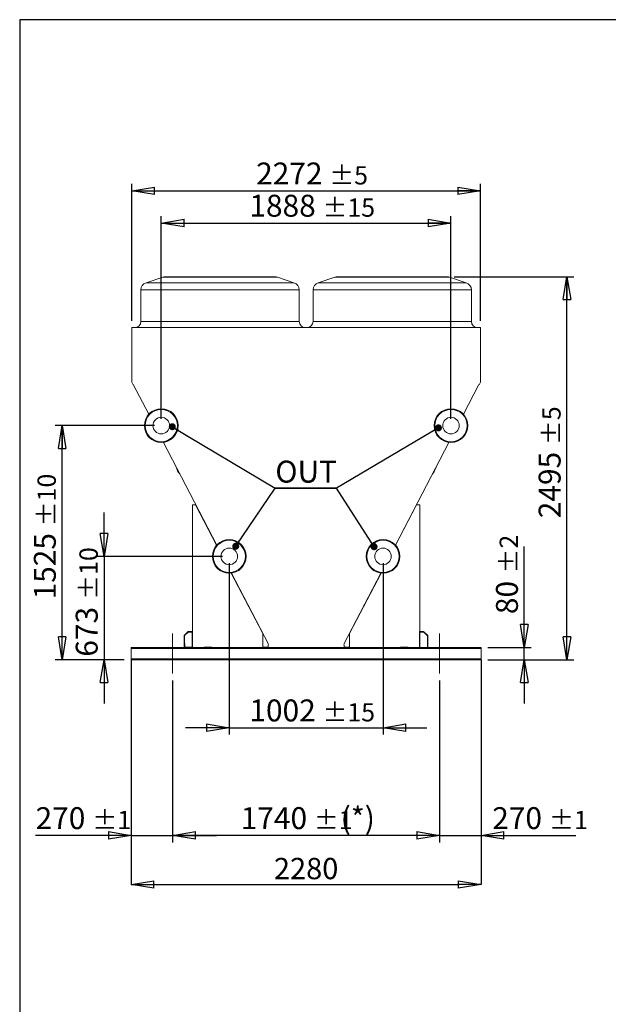
# Model space of a CAD drawing. Units: millimetres. Extents: x 237 to 18611, y 261 to 13090.
# Drawn here: x 237 to 4073, y 6676 to 13090 of the extents above; entities that cross this region are included whole.
import ezdxf

# ---------------------------------------------------------------- set-up
doc = ezdxf.new("R2010")
doc.units = ezdxf.units.MM
doc.header["$LTSCALE"] = 45
doc.header["$PDSIZE"] = -1
doc.linetypes.add('SLD-Center', pattern=[19.05, 15.24, -1.27, 1.27, -1.27])
doc.linetypes.add('SLD-Solid', pattern=[0])
doc.layers.add('GEOMETRY', color=7, linetype='SLD-Solid')
doc.layers.add('TITLE', color=7, linetype='SLD-Solid')
doc.styles.add('SLDTEXTSTYLE0', font='TXT', dxfattribs={"width": 0.605})
doc.dimstyles.new('SLDDIMSTYLE1', dxfattribs={"dimtxt": 138.689209, "dimasz": 148.59, "dimexe": 0, "dimexo": 0.0625, "dimgap": 34.672302, "dimtad": 1, "dimdec": 0, "dimrnd": 1e-09, "dimzin": 12, "dimdsep": 46, "dimtxsty": 'SLDTEXTSTYLE0', "dimblk1": 'CLOSED', "dimblk2": 'CLOSED', "dimsah": 1, "dimcen": 0.09, "dimadec": 0, "dimazin": 3, "dimtol": 1, "dimtp": 2, "dimtm": 2, "dimtfac": 1, "dimtdec": 0, "dimtmove": 0, "dimatfit": 0, "dimldrblk": 'CLOSED', "dimfxl": 1, "dimfrac": 2, "dimtolj": 1, "dimarcsym": 0})
doc.dimstyles.new('SLDDIMSTYLE10', dxfattribs={"dimtxt": 138.689209, "dimasz": 148.59, "dimexe": 0, "dimexo": 0.0625, "dimgap": 34.672302, "dimtad": 1, "dimdec": 0, "dimrnd": 1e-09, "dimzin": 12, "dimdsep": 46, "dimtxsty": 'SLDTEXTSTYLE0', "dimblk1": 'CLOSED', "dimblk2": 'CLOSED', "dimsah": 1, "dimcen": 0.09, "dimadec": 0, "dimazin": 3, "dimtol": 1, "dimtp": 1, "dimtm": 1, "dimtfac": 1, "dimtdec": 0, "dimtmove": 0, "dimatfit": 0, "dimldrblk": 'CLOSED', "dimfxl": 1, "dimfrac": 2, "dimtolj": 1, "dimarcsym": 0})
doc.dimstyles.new('SLDDIMSTYLE11', dxfattribs={"dimtxt": 0.18, "dimasz": 45.72, "dimexe": 0, "dimexo": 0.0625, "dimgap": 0, "dimtad": 0, "dimtih": 1, "dimtoh": 1, "dimdec": 0, "dimrnd": 1e-09, "dimzin": 0, "dimdsep": 46, "dimtxsty": 'Standard', "dimblk1": 'DOT', "dimblk2": 'DOT', "dimsah": 1, "dimcen": 0.09, "dimadec": 0, "dimazin": 0, "dimtfac": 45.72, "dimtdec": 0, "dimtofl": 0, "dimtmove": 0, "dimatfit": 3, "dimldrblk": 'DOT', "dimfxl": 1, "dimfrac": 2, "dimtolj": 1, "dimtzin": 0, "dimarcsym": 0})
doc.dimstyles.new('SLDDIMSTYLE2', dxfattribs={"dimtxt": 138.689209, "dimasz": 148.59, "dimexe": 0, "dimexo": 0.0625, "dimgap": 34.672302, "dimtad": 1, "dimdec": 0, "dimrnd": 1e-09, "dimzin": 12, "dimdsep": 46, "dimtxsty": 'SLDTEXTSTYLE0', "dimblk1": 'CLOSED', "dimblk2": 'CLOSED', "dimsah": 1, "dimcen": 0.09, "dimadec": 0, "dimazin": 3, "dimtol": 1, "dimtp": 10, "dimtm": 10, "dimtfac": 1, "dimtdec": 0, "dimtofl": 0, "dimtmove": 0, "dimatfit": 3, "dimldrblk": 'CLOSED', "dimfxl": 1, "dimfrac": 2, "dimtolj": 1, "dimarcsym": 0})
doc.dimstyles.new('SLDDIMSTYLE3', dxfattribs={"dimtxt": 138.689209, "dimasz": 148.59, "dimexe": 0, "dimexo": 0.0625, "dimgap": 34.672302, "dimtad": 1, "dimdec": 0, "dimrnd": 1e-09, "dimzin": 12, "dimdsep": 46, "dimtxsty": 'SLDTEXTSTYLE0', "dimblk1": 'CLOSED', "dimblk2": 'CLOSED', "dimsah": 1, "dimcen": 0.09, "dimadec": 0, "dimazin": 3, "dimtol": 1, "dimtp": 5, "dimtm": 5, "dimtfac": 1, "dimtdec": 0, "dimtofl": 0, "dimtmove": 0, "dimatfit": 3, "dimldrblk": 'CLOSED', "dimfxl": 1, "dimfrac": 2, "dimtolj": 1, "dimarcsym": 0})
doc.dimstyles.new('SLDDIMSTYLE4', dxfattribs={"dimtxt": 138.689209, "dimasz": 148.59, "dimexe": 0, "dimexo": 0.0625, "dimgap": 34.672302, "dimtad": 1, "dimdec": 0, "dimrnd": 1e-09, "dimzin": 12, "dimdsep": 46, "dimtxsty": 'SLDTEXTSTYLE0', "dimblk1": 'CLOSED', "dimblk2": 'CLOSED', "dimsah": 1, "dimcen": 0.09, "dimadec": 0, "dimazin": 3, "dimtfac": 1, "dimtdec": 0, "dimtofl": 0, "dimtmove": 0, "dimatfit": 3, "dimldrblk": 'CLOSED', "dimfxl": 1, "dimfrac": 2, "dimtolj": 1, "dimtzin": 12, "dimarcsym": 0})
doc.dimstyles.new('SLDDIMSTYLE6', dxfattribs={"dimtxt": 138.689209, "dimasz": 148.59, "dimexe": 0, "dimexo": 0.0625, "dimgap": 34.672302, "dimtad": 1, "dimdec": 0, "dimrnd": 1e-09, "dimzin": 12, "dimdsep": 46, "dimtxsty": 'SLDTEXTSTYLE0', "dimblk1": 'CLOSED', "dimblk2": 'CLOSED', "dimsah": 1, "dimcen": 0.09, "dimadec": 0, "dimazin": 3, "dimtol": 1, "dimtp": 15, "dimtm": 15, "dimtfac": 1, "dimtdec": 0, "dimtofl": 0, "dimtmove": 0, "dimatfit": 3, "dimldrblk": 'CLOSED', "dimfxl": 1, "dimfrac": 2, "dimtolj": 1, "dimarcsym": 0})
doc.dimstyles.new('SLDDIMSTYLE7', dxfattribs={"dimtxt": 138.689209, "dimasz": 148.59, "dimexe": 0, "dimexo": 0.0625, "dimgap": 34.672302, "dimtad": 1, "dimdec": 0, "dimrnd": 1e-09, "dimzin": 12, "dimdsep": 46, "dimtxsty": 'SLDTEXTSTYLE0', "dimblk1": 'CLOSED', "dimblk2": 'CLOSED', "dimsah": 1, "dimcen": 0.09, "dimadec": 0, "dimazin": 3, "dimtol": 1, "dimtp": 15, "dimtm": 15, "dimtfac": 1, "dimtdec": 0, "dimtmove": 0, "dimatfit": 0, "dimldrblk": 'CLOSED', "dimfxl": 1, "dimfrac": 2, "dimtolj": 1, "dimarcsym": 0})
doc.dimstyles.new('SLDDIMSTYLE8', dxfattribs={"dimtxt": 138.689209, "dimasz": 148.59, "dimexe": 0, "dimexo": 0.0625, "dimgap": 34.672302, "dimtad": 1, "dimdec": 0, "dimrnd": 1e-09, "dimzin": 12, "dimdsep": 46, "dimtxsty": 'SLDTEXTSTYLE0', "dimblk1": 'CLOSED', "dimblk2": 'CLOSED', "dimsah": 1, "dimcen": 0.09, "dimadec": 0, "dimazin": 3, "dimtol": 1, "dimtp": 1, "dimtm": 1, "dimtfac": 1, "dimtdec": 0, "dimtofl": 0, "dimtmove": 0, "dimatfit": 3, "dimldrblk": 'CLOSED', "dimfxl": 1, "dimfrac": 2, "dimtolj": 1, "dimarcsym": 0})
doc.dimstyles.new('SLDDIMSTYLE9', dxfattribs={"dimtxt": 138.689209, "dimasz": 148.59, "dimexe": 0, "dimexo": 0.0625, "dimgap": 34.672302, "dimtad": 1, "dimdec": 0, "dimrnd": 1e-09, "dimzin": 12, "dimdsep": 46, "dimtxsty": 'SLDTEXTSTYLE0', "dimblk1": 'CLOSED', "dimblk2": 'CLOSED', "dimsah": 1, "dimcen": 0.09, "dimadec": 0, "dimazin": 3, "dimtol": 1, "dimtp": 10, "dimtm": 10, "dimtfac": 1, "dimtdec": 0, "dimtmove": 0, "dimatfit": 0, "dimldrblk": 'CLOSED', "dimfxl": 1, "dimfrac": 2, "dimtolj": 1, "dimarcsym": 0})

# ---------------------------------------------------------------- blocks, each defined once
blk = doc.blocks.new('_CLOSED')
at = {"color": 0, "linetype": 'ByBlock', "lineweight": -2}
for p, q in [((-1, 0.166667), (0, 0)), ((-1, 0.166667), (-1, -0.166667)), ((0, 0), (-1, -0.166667)), ((0, 0), (-1, 0))]:
    blk.add_line(p, q, dxfattribs=at)
blk = doc.blocks.new('_D_8')
at = {"layer": 'GEOMETRY', "transparency": 16777216}
for p, q in [((967.7, 11129.4), (967.7, 12020.4)), ((3240.1, 11129.4), (3240.1, 12020.4)), ((967.7, 11975.4), (3240.1, 11975.4))]:
    blk.add_line(p, q, dxfattribs=at)
at = {"layer": 'GEOMETRY', "transparency": 16777216, "xscale": 148.59, "yscale": 148.59, "rotation": 180.0000000000004}
blk.add_blockref('_CLOSED', (967.7, 11975.4, -1335), dxfattribs=at)
at = {"layer": 'GEOMETRY', "transparency": 16777216, "xscale": 148.59, "yscale": 148.59}
blk.add_blockref('_CLOSED', (3240.1, 11975.4, -1335), dxfattribs=at)
at = {"layer": 'GEOMETRY', "transparency": 16777216, "attachment_point": 1, "style": 'SLDTEXTSTYLE0'}
for s, insert, char_height in [('2272', (1778.1, 12159.6), 142.88), ('±5', (2254.4, 12135.6), 119.06)]:
    blk.add_mtext(s, dxfattribs=dict(at, insert=insert, char_height=char_height))
blk = doc.blocks.new('_D_9')
at = {"layer": 'GEOMETRY', "transparency": 16777216}
for p, q in [((1159.9, 10490.8), (1159.9, 11810.4)), ((3047.9, 10490.8), (3047.9, 11810.4)), ((1159.9, 11765.4), (3047.9, 11765.4))]:
    blk.add_line(p, q, dxfattribs=at)
at = {"layer": 'GEOMETRY', "transparency": 16777216, "xscale": 148.59, "yscale": 148.59, "rotation": 180.0000000000004}
blk.add_blockref('_CLOSED', (1159.9, 11765.4, -1335), dxfattribs=at)
at = {"layer": 'GEOMETRY', "transparency": 16777216, "xscale": 148.59, "yscale": 148.59}
blk.add_blockref('_CLOSED', (3047.9, 11765.4, -1335), dxfattribs=at)
at = {"layer": 'GEOMETRY', "transparency": 16777216, "attachment_point": 1, "style": 'SLDTEXTSTYLE0'}
for s, insert, char_height in [('1888', (1734, 11949.6), 142.88), ('±15', (2210.2, 11925.6), 119.06)]:
    blk.add_mtext(s, dxfattribs=dict(at, insert=insert, char_height=char_height))
blk = doc.blocks.new('_D_10')
at = {"layer": 'GEOMETRY', "transparency": 16777216}
for p, q in [((1602.9, 9548.8), (1602.9, 8432.4)), ((2604.9, 9548.8), (2604.9, 8432.4)), ((1602.9, 8477.4), (1317.1, 8477.4)), ((1602.9, 8477.4), (2604.9, 8477.4)), ((2604.9, 8477.4), (2890.6, 8477.4))]:
    blk.add_line(p, q, dxfattribs=at)
at = {"layer": 'GEOMETRY', "transparency": 16777216, "xscale": 148.59, "yscale": 148.59}
blk.add_blockref('_CLOSED', (1602.9, 8477.4, -1335), dxfattribs=at)
at = {"layer": 'GEOMETRY', "transparency": 16777216, "xscale": 148.59, "yscale": 148.59, "rotation": 180.0000000000004}
blk.add_blockref('_CLOSED', (2604.9, 8477.4, -1335), dxfattribs=at)
at = {"layer": 'GEOMETRY', "transparency": 16777216, "attachment_point": 1, "style": 'SLDTEXTSTYLE0'}
for s, insert, char_height in [('1002', (1734, 8661.6), 142.88), ('±15', (2210.2, 8637.6), 119.06)]:
    blk.add_mtext(s, dxfattribs=dict(at, insert=insert, char_height=char_height))
blk = doc.blocks.new('_D_12')
at = {"layer": 'GEOMETRY', "transparency": 16777216}
for p, q in [((786.9, 9593.8), (786.9, 9879.5)), ((1557.9, 9593.8), (741.9, 9593.8)), ((786.9, 9593.8), (786.9, 8920.8)), ((918.9, 8920.8), (741.9, 8920.8)), ((786.9, 8920.8), (786.9, 8635))]:
    blk.add_line(p, q, dxfattribs=at)
at = {"layer": 'GEOMETRY', "transparency": 16777216, "xscale": 148.59, "yscale": 148.59}
for p, rotation in [((786.9, 9593.8, -1335), 270.0000000000004), ((786.9, 8920.8, -1335), 90.0000000000004)]:
    blk.add_blockref('_CLOSED', p, dxfattribs=dict(at, rotation=rotation))
at = {"layer": 'GEOMETRY', "transparency": 16777216, "attachment_point": 1, "rotation": 90, "style": 'SLDTEXTSTYLE0'}
for s, insert, char_height in [('±10', (626.7, 9310.8), 119.06), ('673', (602.7, 8940.3), 142.88)]:
    blk.add_mtext(s, dxfattribs=dict(at, insert=insert, char_height=char_height))
blk = doc.blocks.new('_D_13')
at = {"layer": 'GEOMETRY', "transparency": 16777216}
for p, q in [((1114.9, 10445.8), (468.9, 10445.8)), ((513.9, 8920.8), (513.9, 10445.8)), ((918.9, 8920.8), (468.9, 8920.8))]:
    blk.add_line(p, q, dxfattribs=at)
at = {"layer": 'GEOMETRY', "transparency": 16777216, "xscale": 148.59, "yscale": 148.59}
for p, rotation in [((513.9, 10445.8, -1335), 90.0000000000004), ((513.9, 8920.8, -1335), 270.0000000000004)]:
    blk.add_blockref('_CLOSED', p, dxfattribs=dict(at, rotation=rotation))
at = {"layer": 'GEOMETRY', "transparency": 16777216, "attachment_point": 1, "rotation": 90, "style": 'SLDTEXTSTYLE0'}
for s, insert, char_height in [('±10', (353.6, 9789.7), 119.06), ('1525', (329.7, 9313.4), 142.88)]:
    blk.add_mtext(s, dxfattribs=dict(at, insert=insert, char_height=char_height))
blk = doc.blocks.new('_D_14')
at = {"layer": 'GEOMETRY', "transparency": 16777216}
for p, q in [((3067.7, 11415.4), (3848.4, 11415.4)), ((3803.4, 8920.8), (3803.4, 11415.4)), ((3288.9, 8920.8), (3848.4, 8920.8))]:
    blk.add_line(p, q, dxfattribs=at)
at = {"layer": 'GEOMETRY', "transparency": 16777216, "xscale": 148.59, "yscale": 148.59}
for p, rotation in [((3803.4, 11415.4, -1335), 90.0000000000004), ((3803.4, 8920.8, -1335), 270.0000000000004)]:
    blk.add_blockref('_CLOSED', p, dxfattribs=dict(at, rotation=rotation))
at = {"layer": 'GEOMETRY', "transparency": 16777216, "attachment_point": 1, "rotation": 90, "style": 'SLDTEXTSTYLE0'}
for s, insert, char_height in [('±5', (3643.1, 10318.6), 119.06), ('2495', (3619.2, 9842.3), 142.88)]:
    blk.add_mtext(s, dxfattribs=dict(at, insert=insert, char_height=char_height))
blk = doc.blocks.new('_D_16')
at = {"layer": 'Defpoints', "color": 0, "transparency": 16777216}
for p in [(963.9, 8920.8), (3243.9, 8920.8), (3243.9, 7456.3)]:
    blk.add_point(p, dxfattribs=at)
at = {"layer": 'GEOMETRY', "color": 0, "lineweight": -2, "transparency": 16777216}
for p, q in [((963.9, 8920.7), (963.9, 7456.3)), ((3243.9, 8920.7), (3243.9, 7456.3)), ((1112.4, 7456.3), (3095.3, 7456.3))]:
    blk.add_line(p, q, dxfattribs=at)
at = {"layer": 'GEOMETRY', "color": 0, "lineweight": -2, "transparency": 16777216, "xscale": 148.59, "yscale": 148.59, "zscale": 148.59, "rotation": 180}
blk.add_blockref('_CLOSED', (963.9, 7456.3), dxfattribs=at)
at = {"layer": 'GEOMETRY', "color": 0, "lineweight": -2, "transparency": 16777216, "xscale": 148.59, "yscale": 148.59, "zscale": 148.59}
blk.add_blockref('_CLOSED', (3243.9, 7456.3), dxfattribs=at)
at = {"layer": 'GEOMETRY', "color": 0, "transparency": 16777216, "insert": (2103.9, 7629.6), "char_height": 138.69, "attachment_point": 2, "style": 'SLDTEXTSTYLE0'}
blk.add_mtext('\\A1;2280', dxfattribs=at)
blk = doc.blocks.new('_D_18')
at = {"layer": 'GEOMETRY', "transparency": 16777216}
for p, q in [((963.9, 8875.8), (963.9, 7730.8)), ((1233.9, 8785.8), (1233.9, 7730.8)), ((963.9, 7775.8), (340.6, 7775.8)), ((963.9, 7775.8), (1233.9, 7775.8)), ((1233.9, 7775.8), (1519.6, 7775.8))]:
    blk.add_line(p, q, dxfattribs=at)
at = {"layer": 'GEOMETRY', "transparency": 16777216, "xscale": 148.59, "yscale": 148.59}
blk.add_blockref('_CLOSED', (963.9, 7775.8, -1335), dxfattribs=at)
at = {"layer": 'GEOMETRY', "transparency": 16777216, "xscale": 148.59, "yscale": 148.59, "rotation": 180.0000000000004}
blk.add_blockref('_CLOSED', (1233.9, 7775.8, -1335), dxfattribs=at)
at = {"layer": 'GEOMETRY', "transparency": 16777216, "attachment_point": 1, "style": 'SLDTEXTSTYLE0'}
for s, insert, char_height in [('270', (340.6, 7960), 142.88), ('±1', (711, 7936.1), 119.06)]:
    blk.add_mtext(s, dxfattribs=dict(at, insert=insert, char_height=char_height))
blk = doc.blocks.new('_D_19')
at = {"layer": 'GEOMETRY', "transparency": 16777216}
for p, q in [((3243.9, 8875.8), (3243.9, 7730.8)), ((2973.9, 8785.8), (2973.9, 7730.8)), ((2973.9, 7775.8), (2688.1, 7775.8)), ((2973.9, 7775.8), (3243.9, 7775.8)), ((3243.9, 7775.8), (3862.3, 7775.8))]:
    blk.add_line(p, q, dxfattribs=at)
at = {"layer": 'GEOMETRY', "transparency": 16777216, "xscale": 148.59, "yscale": 148.59}
blk.add_blockref('_CLOSED', (2973.9, 7775.8, -1335), dxfattribs=at)
at = {"layer": 'GEOMETRY', "transparency": 16777216, "xscale": 148.59, "yscale": 148.59, "rotation": 180.0000000000004}
blk.add_blockref('_CLOSED', (3243.9, 7775.8, -1335), dxfattribs=at)
at = {"layer": 'GEOMETRY', "transparency": 16777216, "attachment_point": 1, "style": 'SLDTEXTSTYLE0'}
for s, insert, char_height in [('270', (3316.6, 7960), 142.88), ('±1', (3687, 7936.1), 119.06)]:
    blk.add_mtext(s, dxfattribs=dict(at, insert=insert, char_height=char_height))
blk = doc.blocks.new('_D_20')
at = {"layer": 'GEOMETRY', "transparency": 16777216}
for p, q in [((1233.9, 8785.8), (1233.9, 7730.8)), ((2973.9, 8785.8), (2973.9, 7730.8)), ((2973.9, 7775.8), (1233.9, 7775.8))]:
    blk.add_line(p, q, dxfattribs=at)
at = {"layer": 'GEOMETRY', "transparency": 16777216, "xscale": 148.59, "yscale": 148.59, "rotation": 180.0000000000004}
blk.add_blockref('_CLOSED', (1233.9, 7775.8, -1335), dxfattribs=at)
at = {"layer": 'GEOMETRY', "transparency": 16777216, "xscale": 148.59, "yscale": 148.59}
blk.add_blockref('_CLOSED', (2973.9, 7775.8, -1335), dxfattribs=at)
at = {"layer": 'GEOMETRY', "transparency": 16777216, "attachment_point": 1, "style": 'SLDTEXTSTYLE0'}
for s, insert, char_height in [('1740', (1677.5, 7960), 142.88), ('(*)', (2329.1, 7960), 142.88), ('±1', (2153.8, 7936.1), 119.06)]:
    blk.add_mtext(s, dxfattribs=dict(at, insert=insert, char_height=char_height))
blk = doc.blocks.new('_D_24')
at = {"layer": 'GEOMETRY', "transparency": 16777216}
for p, q in [((3525.3, 9000.8), (3525.3, 9657.5)), ((3288.9, 9000.8), (3570.3, 9000.8)), ((3525.3, 8920.8), (3525.3, 9000.8)), ((3288.9, 8920.8), (3570.3, 8920.8)), ((3525.3, 8920.8), (3525.3, 8635))]:
    blk.add_line(p, q, dxfattribs=at)
at = {"layer": 'GEOMETRY', "transparency": 16777216, "xscale": 148.59, "yscale": 148.59}
for p, rotation in [((3525.3, 9000.8, -1335), 270.0000000000004), ((3525.3, 8920.8, -1335), 90.0000000000004)]:
    blk.add_blockref('_CLOSED', p, dxfattribs=dict(at, rotation=rotation))
at = {"layer": 'GEOMETRY', "transparency": 16777216, "attachment_point": 1, "rotation": 90, "style": 'SLDTEXTSTYLE0'}
for s, insert, char_height in [('±2', (3365.1, 9482.2), 119.06), ('80', (3341.1, 9217.6), 142.88)]:
    blk.add_mtext(s, dxfattribs=dict(at, insert=insert, char_height=char_height))
blk = doc.blocks.new('SW_NOTE_4')
at = {"layer": 'GEOMETRY', "color": 0}
for p, q in [((0, 0), (398.6, 0)), ((398.6, 0), (0, 0)), ((0, 0), (398.6, 0)), ((398.6, 0), (0, 0)), ((0, 0), (398.6, 0)), ((398.6, 0), (0, 0))]:
    blk.add_line(p, q, dxfattribs=at)
at = {"layer": 'GEOMETRY', "color": 0, "insert": (0.8, 178.3), "char_height": 142.88, "attachment_point": 1, "style": 'SLDTEXTSTYLE0'}
blk.add_mtext('OUT', dxfattribs=at)
blk = doc.blocks.new('_DOT')
at = {"color": 0, "linetype": 'ByBlock', "lineweight": -2}
blk.add_line((-0.5, 0), (-1, 0), dxfattribs=at)
at = {"color": 0, "linetype": 'ByBlock', "const_width": 0.5}
blk.add_lwpolyline([(-0.25, 0, 1), (0.25, 0, 1)], format="xyb", close=True, dxfattribs=at)

msp = doc.modelspace()

# ---------------------------------------------------------------- linework, layer by layer
at = {"color": 7, "linetype": 'SLD-Solid', "lineweight": 15}
for p, q in [((1169.2, 11412.8), (1061, 11376.8)), ((1185, 11415.4), (1900.7, 11415.4)), ((2024.7, 11376.8), (1916.5, 11412.8)), ((2291.2, 11412.8), (2183, 11376.8)), ((2307, 11415.4), (3022.7, 11415.4)), ((3146.7, 11376.8), (3038.5, 11412.8)), ((1026.9, 11329.4), (1026.9, 11124.4)), ((2058.9, 11124.4), (2058.9, 11329.4)), ((2148.9, 11329.4), (2148.9, 11124.4)), ((3180.9, 11124.4), (3180.9, 11329.4)), ((967.7, 10728.3), (967.7, 11084.4)), ((967.7, 11084.4), (3240.1, 11084.4)), ((3240.1, 11084.4), (3240.1, 10728.3)), ((976.2, 10711.8), (967.7, 10728.3)), ((977.6, 10712.6), (976.2, 10711.8)), ((1078.2, 10519.5), (977.6, 10712.6)), ((3230.1, 10712.6), (3129.5, 10519.5)), ((3231.6, 10711.8), (3230.1, 10712.6)), ((3240.1, 10728.3), (3231.6, 10711.8)), ((1521.6, 9667.9), (1173.4, 10336.6)), ((3034.3, 10336.6), (2686.1, 9667.9)), ((1363.9, 9000.8), (1363.9, 9930.3)), ((1363.9, 9930.3), (1383.9, 9930.3)), ((1383.9, 9930.3), (1520.9, 9667.1)), ((2686.8, 9667.1), (2823.9, 9930.3)), ((2823.9, 9930.3), (2843.9, 9930.3)), ((2843.9, 9930.3), (2843.9, 9000.8)), ((1615.9, 9484.6), (1821, 9090.8)), ((1858.5, 9021), (1617, 9484.7)), ((2590.7, 9484.7), (2349.3, 9021)), ((2386.7, 9090.8), (2591.8, 9484.6)), ((1336, 9104.8), (1309.9, 9078.6)), ((1309.9, 9078.6), (1309.9, 9002.8)), ((1336.9, 9102.8), (1311.9, 9077.8)), ((1311.9, 9077.8), (1311.9, 9002.8)), ((1361.9, 9104.8), (1336, 9104.8)), ((1361.9, 9102.8), (1336.9, 9102.8)), ((1338.9, 9102.8), (1338.9, 9100.8)), ((1338.9, 9102.8), (1363.9, 9102.8)), ((1338.9, 9100.8), (1361.9, 9100.8)), ((1361.9, 9102.8), (1361.9, 9104.8)), ((1361.9, 9100.8), (1361.9, 9002.8)), ((1363.9, 9102.8), (1363.9, 9000.8)), ((1821, 9090.8), (1821, 9000.8)), ((2386.7, 9000.8), (2386.7, 9090.8)), ((2841.9, 9104.8), (2841.9, 9000.8)), ((2868.9, 9104.8), (2841.9, 9104.8)), ((2868.9, 9102.8), (2843.9, 9102.8)), ((2843.9, 9102.8), (2843.9, 9000.8)), ((2845.9, 9102.8), (2845.9, 9100.8)), ((2845.9, 9102.8), (2870.9, 9102.8)), ((2845.9, 9100.8), (2870, 9100.8)), ((2868.9, 9102.8), (2868.9, 9104.8)), ((2870, 9100.8), (2893.9, 9077)), ((2870.9, 9102.8), (2895.9, 9077.8)), ((2893.9, 9077), (2893.9, 9002.8)), ((2895.9, 9077.8), (2895.9, 9002.8)), ((963.9, 8994.8), (963.9, 9000.8)), ((963.9, 9000.8), (3243.9, 9000.8)), ((963.9, 8926.8), (963.9, 8994.8)), ((963.9, 8994.8), (3243.9, 8994.8)), ((1309.9, 9002.8), (1311.9, 9002.8)), ((1313.9, 9025.8), (1311.9, 9025.8)), ((1311.9, 9000.8), (1311.9, 9025.8)), ((1313.9, 9002.8), (1313.9, 9025.8)), ((1361.9, 9002.8), (1313.9, 9002.8)), ((1488.9, 9002.8), (1438.9, 9002.8)), ((1438.9, 9002.8), (1438.9, 9000.8)), ((1488.9, 9000.8), (1488.9, 9002.8)), ((1824, 9000.8), (1824, 9002.3)), ((1824, 9002.3), (1857, 9002.3)), ((1857, 9018.2), (1858.5, 9021)), ((1857, 9002.3), (1857, 9018.2)), ((2349.3, 9021), (2350.7, 9018.2)), ((2350.7, 9018.2), (2350.7, 9002.3)), ((2350.7, 9002.3), (2383.7, 9002.3)), ((2383.7, 9002.3), (2383.7, 9000.8)), ((2718.9, 9002.8), (2718.9, 9000.8)), ((2768.9, 9002.8), (2718.9, 9002.8)), ((2768.9, 9000.8), (2768.9, 9002.8)), ((2893.9, 9002.8), (2895.9, 9002.8)), ((2895.9, 9000.8), (2895.9, 9025.8)), ((2897.9, 9025.8), (2895.9, 9025.8)), ((2897.9, 9000.8), (2897.9, 9025.8)), ((3243.9, 8994.8), (3243.9, 9000.8)), ((3243.9, 8926.8), (3243.9, 8994.8)), ((963.9, 8926.8), (3243.9, 8926.8)), ((963.9, 8920.8), (963.9, 8926.8)), ((963.9, 8920.8), (3243.9, 8920.8)), ((3243.9, 8920.8), (3243.9, 8926.8))]:
    msp.add_line(p, q, dxfattribs=at)
at = {"color": 8, "linetype": 'SLD-Solid', "lineweight": 15}
for p, q in [((1061, 11376.8), (1542.9, 11376.8)), ((1916.5, 11412.8), (1169.2, 11412.8)), ((1542.9, 11376.8), (2024.7, 11376.8)), ((2183, 11376.8), (2664.9, 11376.8)), ((3038.5, 11412.8), (2291.2, 11412.8)), ((2664.9, 11376.8), (3146.7, 11376.8)), ((2058.9, 11329.4), (1026.9, 11329.4)), ((3180.9, 11329.4), (2148.9, 11329.4)), ((1026.9, 11124.4), (2058.9, 11124.4)), ((2148.9, 11124.4), (3180.9, 11124.4))]:
    msp.add_line(p, q, dxfattribs=at)
at = {"color": 7, "linetype": 'SLD-Solid', "lineweight": 15, "flags": 128}
for points in [[(1700.8, 9321.6), (1700.4, 9323.1), (1699.7, 9325.9)], [(2508, 9325.9), (2507.3, 9323.1), (2506.9, 9321.6)], [(1725, 9277.3), (1723.3, 9279.3), (1722.1, 9280.6)], [(2485.6, 9280.6), (2484.4, 9279.3), (2482.7, 9277.3)]]:
    msp.add_lwpolyline(points, dxfattribs=at)
at = {"color": 7, "linetype": 'SLD-Solid', "lineweight": 15}
for centre, radius in [((1159.9, 10445.8), 110), ((1159.9, 10445.8), 105), ((3047.9, 10445.8), 110), ((3047.9, 10445.8), 105), ((1159.9, 10445.8), 54), ((3047.9, 10445.8), 54), ((1602.9, 9593.8), 110), ((1602.9, 9593.8), 105), ((2604.9, 9593.8), 110), ((2604.9, 9593.8), 105), ((1602.9, 9593.8), 54), ((2604.9, 9593.8), 54)]:
    msp.add_circle(centre, radius, dxfattribs=at)
for centre, radius, start, end in [((1076.9, 11329.4), 50, 108.43495, 180), ((1185, 11365.4), 50, 90, 108.43495), ((1900.7, 11365.4), 50, 71.56505, 90), ((2008.9, 11329.4), 50, 0, 71.56505), ((2198.9, 11329.4), 50, 108.43495, 180), ((2307, 11365.4), 50, 90, 108.43495), ((3022.7, 11365.4), 50, 71.56505, 90), ((3130.9, 11329.4), 50, 0, 71.56505), ((986.9, 11124.4), 40, 270, 0), ((2098.9, 11124.4), 40, 180, 270), ((2108.9, 11124.4), 40, 270, 0), ((3220.9, 11124.4), 40, 180, 270), ((1363.9, 10202.8), 110, 194.35232, 220.66184), ((2843.9, 10202.8), 110, 319.35017, 345.63658)]:
    msp.add_arc(centre, radius, start, end, dxfattribs=at)
at = {"layer": 'GEOMETRY', "linetype": 'SLD-Center', "lineweight": 0}
for p, q in [((1233.9, 9090.8), (1233.9, 8830.8)), ((2973.9, 9090.8), (2973.9, 8830.8)), ((1463.9, 8920.8), (1463.9, 8925.8)), ((2743.9, 8920.8), (2743.9, 8925.8))]:
    msp.add_line(p, q, dxfattribs=at)
at = {"layer": 'TITLE', "color": 7, "linetype": 'SLD-Solid'}
for p, q in [((18611.4, 13090.2), (237.3, 13090.2)), ((237.3, 13090.2), (237.3, 261.4))]:
    msp.add_line(p, q, dxfattribs=at)

# ---------------------------------------------------------------- block references
at = {"layer": 'GEOMETRY'}
msp.add_blockref('SW_NOTE_4', (1902.4, 10039), dxfattribs=at)

# ---------------------------------------------------------------- dimensions: what is measured, and where the dimension line sits
for base, p1, p2, dimstyle, picture, middle in [((3240.1, 11975.4), (967.7, 11084.4), (3240.1, 11084.4), 'SLDDIMSTYLE3', '_D_8', (2103.9, 11975.4)), ((3047.9, 11765.4), (1159.9, 10445.8), (3047.9, 10445.8), 'SLDDIMSTYLE6', '_D_9', (2103.9, 11765.4)), ((2604.9, 8477.4), (1602.9, 9593.8), (2604.9, 9593.8), 'SLDDIMSTYLE7', '_D_10', (2103.9, 8477.4)), ((1233.9, 7775.8), (963.9, 8920.8), (1233.9, 8830.8), 'SLDDIMSTYLE10', '_D_18', (613.4, 7775.8)), ((3243.9, 7456.3), (963.9, 8920.8), (3243.9, 8920.8), 'SLDDIMSTYLE4', '_D_16', (2103.9, 7456.3)), ((3243.9, 7775.8), (2973.9, 8830.8), (3243.9, 8920.8), 'SLDDIMSTYLE10', '_D_19', (3589.4, 7775.8))]:
    dim = msp.add_linear_dim(base=base, p1=p1, p2=p2, dimstyle=dimstyle, dxfattribs=at)
    dim.commit()
    dim.dimension.update_dxf_attribs({"geometry": picture, "text_midpoint": middle, "dimtype": 160})
for base, p1, p2, dimstyle, picture, middle in [((3803.4, 11415.4), (3243.9, 8920.8), (3022.7, 11415.4), 'SLDDIMSTYLE3', '_D_14', (3803.4, 10168.1)), ((513.9, 10445.8), (963.9, 8920.8), (1159.9, 10445.8), 'SLDDIMSTYLE2', '_D_13', (513.9, 9683.3)), ((786.9, 8920.8), (1602.9, 9593.8), (963.9, 8920.8), 'SLDDIMSTYLE9', '_D_12', (786.9, 9257.3)), ((3525.3, 9000.8), (3243.9, 8920.8), (3243.9, 9000.8), 'SLDDIMSTYLE1', '_D_24', (3525.3, 9437.6))]:
    dim = msp.add_linear_dim(base=base, p1=p1, p2=p2, angle=90, dimstyle=dimstyle, dxfattribs=at)
    dim.commit()
    dim.dimension.update_dxf_attribs({"geometry": picture, "text_midpoint": middle, "dimtype": 160})
dim = msp.add_linear_dim(base=(1233.9, 7775.8), p1=(2973.9, 8830.8), p2=(1233.9, 8830.8), text='<>(*)', dimstyle='SLDDIMSTYLE8', dxfattribs=at)
dim.commit()
dim.dimension.update_dxf_attribs({"geometry": '_D_20', "text_midpoint": (2103.9, 7775.8), "dimtype": 160})

# ---------------------------------------------------------------- leaders
for points in [[(1231.9, 10438.8), (1902.4, 10039)], [(2966, 10431.1), (2301, 10039)], [(1645.1, 9660), (1902.4, 10039)], [(2546.7, 9656.9), (2301, 10039)]]:
    msp.add_leader(points, dimstyle='SLDDIMSTYLE11', dxfattribs=at)

doc.saveas('drawing.dxf')
